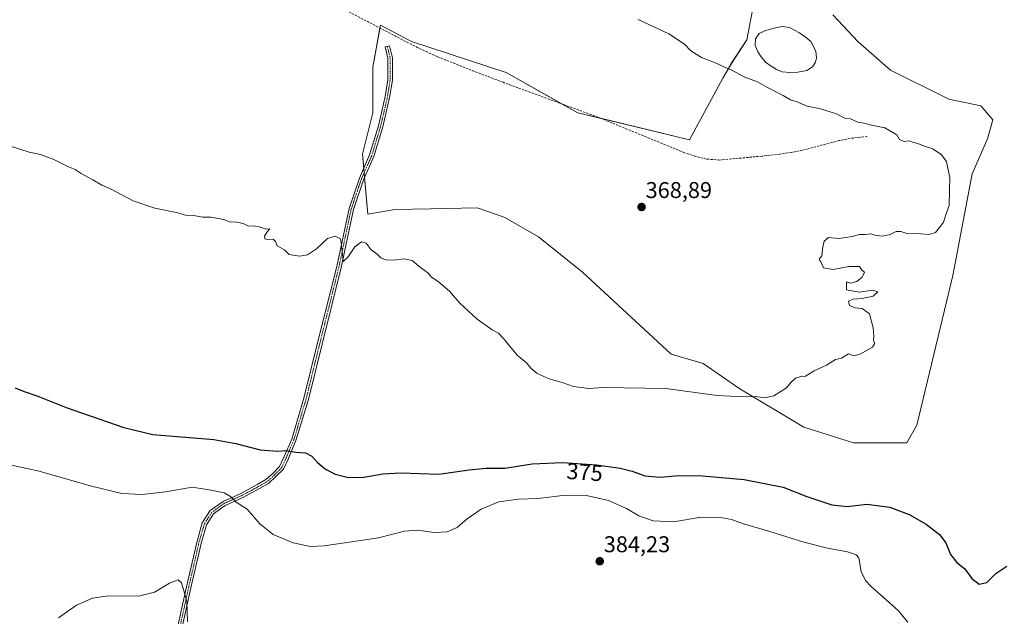
# Model space of a CAD drawing. Units: metres. Extents: x 587388 to 590845, y 4696594 to 4698951.
# Drawn here: x 588626 to 589058, y 4697091 to 4697353 of the extents above; entities that cross this region are included whole.
import ezdxf
from ezdxf.enums import TextEntityAlignment as Align

# ---------------------------------------------------------------- set-up
doc = ezdxf.new("R2010")
doc.units = ezdxf.units.M
doc.header["$MEASUREMENT"] = 0
doc.linetypes.add('TRAZO_Y_PUNTO', pattern=[1, 0.5, -0.25, 0, -0.25])
doc.linetypes.add('TRAZOSX2', pattern=[1.5, 1, -0.5])
for name, color, linetype, lineweight in [('Camino', 19, 'Continuous', 0), ('Camino Cxs', 19, 'Continuous', 0), ('Camino eje', 39, 'TRAZO_Y_PUNTO', 13), ('Carátula', 7, 'Continuous', 5), ('Corriente artificial lineal', 5, 'TRAZOSX2', 13), ('Cultivos herbáceos CxS', 92, 'Continuous', 0), ('Curva de nivel maestra', 36, 'Continuous', 30), ('Curva de nivel normal', 36, 'Continuous', 0), ('Estanque', 2, 'Continuous', 0), ('Estanque Cxs', 2, 'Continuous', 0), ('Pastizal CxS', 92, 'Continuous', 0), ('Punto de cota en terreno', 7, 'Continuous', 0), ('Rótulo de curva de nivel directora', 19, 'Continuous', 0), ('Rótulo de punto de cota en terreno', 19, 'Continuous', 0)]:
    doc.layers.add(name, color=color, linetype=linetype, lineweight=lineweight)
doc.styles.add('Arial', font='txt', dxfattribs={"height": 0.2})

# ---------------------------------------------------------------- blocks, each defined once
blk = doc.blocks.new('*U159')
at = {"layer": 'Cultivos herbáceos CxS', "color": 92, "linetype": 'Continuous', "lineweight": 0}
blk.add_polyline3d([(588947.85, 4697360.36, 371.67), (588944.77, 4697344.19, 371.11), (588938.01, 4697333.88, 370.32), (588934.33, 4697327.45, 369.7), (588919.68, 4697300.39, 369.12), (588870.61, 4697312.2, 368.3), (588839.1, 4697329.82, 368.47), (588797.56, 4697343.53, 367.64), (588783.97, 4697350.69, 367.97), (588780.65, 4697332.2, 368.46), (588780.65, 4697312.2, 368.52), (588776.1, 4697294.03, 368.66), (588778.36, 4697267.72, 369.36), (588790.26, 4697269.69, 369.28), (588805.94, 4697270.03, 369.23), (588826.41, 4697270.48, 369.08), (588834.88, 4697267.56, 369.06), (588838.56, 4697266.29, 369.06), (588853.33, 4697257.72, 369.14), (588872.7, 4697242.27, 369.1), (588911.55, 4697206.27, 369.53), (588925.59, 4697202.13, 369.6), (588941.7, 4697191.05, 369.85), (588969.88, 4697174.25, 370.7), (588991.7, 4697167.37, 371.04), (589005.5, 4697167.3, 371.03), (589015.05, 4697167.3, 371.21), (589019.4, 4697175.12, 371.01), (589019.4, 4697175.12, 371.01), (589035.18, 4697240.72, 370.2), (589043.74, 4697285.37, 370.15), (589050.4, 4697300.76, 370.62), (589052.76, 4697309.07, 370.92), (589047.55, 4697315.31, 371.2), (589033.52, 4697318.18, 371.41), (589007.87, 4697330.96, 371.61), (588993.64, 4697343.35, 371.93), (588982.6, 4697355.18, 372.35)], dxfattribs=at)
blk = doc.blocks.new('*U165')
at = {"layer": 'Curva de nivel normal', "color": 36, "linetype": 'Continuous', "lineweight": 0}
blk.add_polyline3d([(588699.22, 4697088.75, 385), (588698.97, 4697097.64, 385), (588697.78, 4697101.95, 385), (588696.64, 4697105.8, 385), (588695.18, 4697107.11, 385), (588691.31, 4697105.75, 385), (588684.72, 4697101.75, 385), (588677.72, 4697099.99, 385), (588664.38, 4697100.1, 385), (588657.51, 4697099.16, 385), (588650.56, 4697096.12, 385), (588642.69, 4697090.52, 385)], dxfattribs=at)
blk = doc.blocks.new('*U174')
at = {"layer": 'Curva de nivel normal', "color": 36, "linetype": 'Continuous', "lineweight": 0}
blk.add_polyline3d([(588897.04, 4697353.2, 370), (588910.61, 4697346.8, 370), (588917.4, 4697342.37, 370), (588920.25, 4697339.45, 370), (588924.98, 4697336.41, 370), (588931.42, 4697334.01, 370), (588934.64, 4697332.41, 370), (588938.18, 4697330.91, 370), (588943.98, 4697327.76, 370), (588949.44, 4697325.78, 370), (588953.62, 4697323.43, 370), (588960.74, 4697319.71, 370), (588963.92, 4697317.9, 370), (588966.51, 4697317.08, 370), (588971.36, 4697315.15, 370), (588977.21, 4697313.97, 370), (588984.2, 4697311.76, 370), (588987.76, 4697309.82, 370), (588990.34, 4697309.6, 370), (588993.54, 4697308.11, 370), (588996.13, 4697307.7, 370), (588999.58, 4697306.76, 370), (589005.42, 4697305.58, 370), (589010.73, 4697302.56, 370), (589011.85, 4697300.52, 370), (589013.89, 4697299.63, 370), (589016.13, 4697299.89, 370), (589017.6, 4697299.26, 370), (589019.88, 4697298.71, 370), (589022.31, 4697297.64, 370), (589026.49, 4697296.32, 370), (589030.07, 4697293.9, 370), (589032.44, 4697290.82, 370), (589034, 4697283.7, 370), (589033.76, 4697278.26, 370), (589033.85, 4697275.79, 370), (589033.6, 4697273.88, 370), (589033.6, 4697271.55, 370), (589032.26, 4697267.88, 370), (589031.09, 4697264.21, 370), (589029.41, 4697261.79, 370), (589027.69, 4697259.63, 370), (589024.79, 4697258.74, 370), (589021.15, 4697259, 370), (589015.11, 4697259.24, 370), (589012.37, 4697260.05, 370), (589010.39, 4697260.01, 370), (589007.79, 4697258.78, 370), (589004.14, 4697258.1, 370), (589000.98, 4697258.48, 370), (588999.21, 4697259.04, 370), (588996.74, 4697258.75, 370), (588994.16, 4697258.71, 370), (588991.16, 4697257.83, 370), (588985.14, 4697257, 370), (588980.6, 4697257.42, 370), (588978.82, 4697255.9, 370), (588978.16, 4697253.35, 370), (588977.72, 4697249.41, 370), (588976.62, 4697247.91, 370), (588977.28, 4697246.77, 370), (588978.45, 4697244.11, 370), (588982.68, 4697243.37, 370), (588989.58, 4697244.72, 370), (588994.32, 4697244.69, 370), (588995.32, 4697243.16, 370), (588996.41, 4697242.3, 370), (588995.48, 4697240.03, 370), (588993.04, 4697238.09, 370), (588990.3, 4697237.45, 370), (588988.56, 4697238.02, 370), (588988.57, 4697234.41, 370), (588994.08, 4697233.48, 370), (589000.09, 4697234.27, 370), (589002.27, 4697233.58, 370), (589000.24, 4697231.75, 370), (588995.5, 4697230.61, 370), (588991.36, 4697230.44, 370), (588989.43, 4697229.57, 370), (588989.93, 4697227.58, 370), (588992.42, 4697226.59, 370), (588995.39, 4697226.34, 370), (588998.59, 4697223.9, 370), (589000.34, 4697217.72, 370), (589000.57, 4697214.21, 370), (589000.35, 4697212.08, 370), (589001.04, 4697210.99, 370), (589000.02, 4697209.36, 370), (588994.61, 4697206.23, 370), (588991.72, 4697205.55, 370), (588989.51, 4697206.35, 370), (588986.38, 4697204.5, 370), (588983.72, 4697203.92, 370), (588979.72, 4697201.47, 370), (588974.38, 4697198.86, 370), (588970.51, 4697196.52, 370), (588968.54, 4697196.37, 370), (588966.17, 4697195.67, 370), (588964.25, 4697193.88, 370), (588962.18, 4697191.44, 370), (588956.72, 4697187.94, 370), (588952.62, 4697187.02, 370), (588948.56, 4697187.72, 370), (588945.06, 4697187.55, 370), (588940.29, 4697187.66, 370), (588931.76, 4697188.07, 370), (588909.24, 4697191.14, 370), (588881.72, 4697191.63, 370), (588875.38, 4697191.15, 370), (588868.74, 4697192.05, 370), (588863.81, 4697193.84, 370), (588858.07, 4697195.35, 370), (588852.72, 4697197.74, 370), (588850.16, 4697199.98, 370), (588848.14, 4697202.44, 370), (588843.97, 4697205.81, 370), (588838.05, 4697213.08, 370), (588835.72, 4697215.38, 370), (588832.96, 4697216.88, 370), (588826.36, 4697221.55, 370), (588818.8, 4697228.6, 370), (588814.24, 4697233.89, 370), (588809.33, 4697238.16, 370), (588806.39, 4697240.02, 370), (588804.74, 4697241.88, 370), (588801.54, 4697244.21, 370), (588797.96, 4697247.3, 370), (588794.05, 4697248.13, 370), (588790, 4697247.55, 370), (588786.2, 4697247.68, 370), (588784.09, 4697248.55, 370), (588782.34, 4697250.25, 370), (588779.94, 4697252.1, 370), (588777.76, 4697254.92, 370), (588775.72, 4697255.48, 370), (588772.65, 4697253.36, 370), (588769.78, 4697248.96, 370), (588767.62, 4697246.89, 370), (588766.82, 4697254.16, 370), (588766.37, 4697256.8, 370), (588764.03, 4697258.04, 370), (588760.72, 4697256.97, 370), (588755.84, 4697252.48, 370), (588751.95, 4697249.8, 370), (588748.38, 4697249.28, 370), (588743.85, 4697250.01, 370), (588741.9, 4697252.07, 370), (588738.58, 4697253.74, 370), (588737.85, 4697255.68, 370), (588736.8, 4697256.72, 370), (588734.39, 4697256.58, 370), (588733.14, 4697256.92, 370), (588733.07, 4697258.04, 370), (588734.18, 4697259.88, 370), (588735.38, 4697261.31, 370), (588733.81, 4697261.04, 370), (588730.77, 4697262.19, 370), (588728.15, 4697262.59, 370), (588726.05, 4697262.37, 370), (588723.72, 4697263.65, 370), (588720.38, 4697264.29, 370), (588718.05, 4697264.23, 370), (588715.18, 4697265.34, 370), (588709.56, 4697266.35, 370), (588705.84, 4697266.41, 370), (588702.05, 4697267.06, 370), (588698.38, 4697267.3, 370), (588694.42, 4697268.38, 370), (588684.88, 4697270.25, 370), (588675.42, 4697273.48, 370), (588665.72, 4697278.68, 370), (588661.72, 4697280.35, 370), (588657.7, 4697282.73, 370), (588652.63, 4697285.53, 370), (588650.01, 4697287.26, 370), (588646.99, 4697288.42, 370), (588640.52, 4697291.68, 370), (588634.74, 4697293.9, 370), (588629.8, 4697294.96, 370), (588621.14, 4697297.64, 370)], dxfattribs=at)
blk = doc.blocks.new('*U186')
at = {"layer": 'Curva de nivel maestra', "color": 36, "linetype": 'Continuous', "lineweight": 30}
blk.add_polyline3d([(588623.67, 4697191.43, 375), (588627.58, 4697189.81, 375), (588633.5, 4697187.76, 375), (588645.97, 4697182.78, 375), (588671.26, 4697173.99, 375), (588684.05, 4697171.03, 375), (588710.83, 4697168.83, 375), (588720.47, 4697166.97, 375), (588731.1, 4697164.26, 375), (588738.75, 4697163.64, 375), (588742.49, 4697163.88, 375), (588746.96, 4697163.18, 375), (588751.03, 4697162.86, 375), (588753.82, 4697161.46, 375), (588756.31, 4697158.72, 375), (588759.78, 4697155.75, 375), (588764.06, 4697153.56, 375), (588769.97, 4697152.14, 375), (588776.67, 4697152.2, 375), (588785.04, 4697153.76, 375), (588792.87, 4697154.09, 375), (588809.66, 4697153.57, 375), (588822.87, 4697155.4, 375), (588830.33, 4697156.12, 375), (588838.62, 4697156.19, 375), (588850.6, 4697158.1, 375), (588863.85, 4697158.68, 375), (588878.78, 4697157.61, 375), (588889.15, 4697156.22, 375), (588894.42, 4697154.94, 375), (588900.08, 4697152.83, 375), (588906.7, 4697152.28, 375), (588915.08, 4697152.91, 375), (588925.39, 4697152.82, 375), (588943.65, 4697151.16, 375), (588960.69, 4697147.82, 375), (588971.19, 4697143.8, 375), (588982.09, 4697140.04, 375), (588988.82, 4697139.3, 375), (588997.46, 4697140.37, 375), (589007.58, 4697139.09, 375), (589016.08, 4697135.83, 375), (589023.59, 4697131.56, 375), (589029.39, 4697127.08, 375), (589032.21, 4697123.36, 375), (589034.22, 4697118.35, 375), (589037.01, 4697114.84, 375), (589040.47, 4697111.97, 375), (589043.61, 4697107.77, 375), (589046.87, 4697105.26, 375), (589050.19, 4697105.99, 375), (589054.05, 4697110.01, 375), (589058.9, 4697113.11, 375)], dxfattribs=at)
blk = doc.blocks.new('5PATER')
at = {"layer": 'Carátula', "linetype": 'Continuous', "lineweight": 5}
h = blk.add_hatch(color=250, dxfattribs=at)
edge = h.paths.add_edge_path()
edge.add_ellipse((0, 0.01), major_axis=(-1.33, -1.34), ratio=0.999422, start_angle=0, end_angle=360)

msp = doc.modelspace()

# ---------------------------------------------------------------- linework, layer by layer
at = {"layer": 'Camino', "color": 19, "linetype": 'Continuous', "lineweight": 0}
msp.add_polyline3d([(588693.69, 4697080.97, 385.69), (588698.8, 4697104.08, 384.88), (588703.3, 4697123.6, 383.18), (588705.75, 4697132.17, 382.19), (588709.23, 4697137.55, 381.55), (588714.86, 4697141.61, 380.52), (588722.42, 4697144.94, 378.93), (588730.17, 4697149.11, 377.07), (588733.66, 4697151.15, 376.36), (588736.86, 4697154.06, 375.99), (588739.72, 4697156.92, 375.62), (588741.73, 4697161.24, 375.22), (588745, 4697168.97, 374.19), (588750.38, 4697186.88, 372.79), (588756.37, 4697211.15, 371.55), (588764.76, 4697244.71, 370.09), (588770.17, 4697270.24, 369.24), (588774.7, 4697283.53, 368.85), (588779.19, 4697293.71, 368.63), (588783.06, 4697306.51, 368.55), (588786.04, 4697319.34, 368.46), (588787.22, 4697326.72, 368.45), (588787.22, 4697336.12, 368.36), (588786.05, 4697341.1, 368.35), (588788, 4697341.56, 368.25), (588789.22, 4697336.35, 368.37), (588789.22, 4697326.56, 368.42), (588788.01, 4697318.95, 368.45), (588784.99, 4697305.99, 368.55), (588781.07, 4697293.01, 368.62), (588776.56, 4697282.8, 368.84), (588772.1, 4697269.71, 369.24), (588766.71, 4697244.26, 370.02), (588758.31, 4697210.66, 371.54), (588752.31, 4697186.35, 372.76), (588746.89, 4697168.29, 374.16), (588743.56, 4697160.42, 375.27), (588741.38, 4697155.75, 375.74), (588738.24, 4697152.61, 376.13), (588734.85, 4697149.53, 376.6), (588731.14, 4697147.37, 377.32), (588723.3, 4697143.14, 379.1), (588715.86, 4697139.87, 380.66), (588710.7, 4697136.14, 381.6), (588707.59, 4697131.33, 382.21), (588705.24, 4697123.1, 383.14), (588700.75, 4697103.64, 384.81), (588695.66, 4697080.58, 385.58)], dxfattribs=at)
at = {"layer": 'Camino Cxs', "color": 19, "linetype": 'Continuous', "lineweight": 0}
msp.add_polyline3d([(588693.69, 4697080.97, 385.69), (588698.8, 4697104.08, 384.88), (588703.3, 4697123.6, 383.18), (588705.75, 4697132.17, 382.19), (588709.23, 4697137.55, 381.55), (588714.86, 4697141.61, 380.52), (588722.42, 4697144.94, 378.93), (588730.17, 4697149.11, 377.07), (588733.66, 4697151.15, 376.36), (588736.86, 4697154.06, 375.99), (588739.72, 4697156.92, 375.62), (588741.73, 4697161.24, 375.22), (588745, 4697168.97, 374.19), (588750.38, 4697186.88, 372.79), (588756.37, 4697211.15, 371.55), (588764.76, 4697244.71, 370.09), (588770.17, 4697270.24, 369.24), (588774.7, 4697283.53, 368.85), (588779.19, 4697293.71, 368.63), (588783.06, 4697306.51, 368.55), (588786.04, 4697319.34, 368.46), (588787.22, 4697326.72, 368.45), (588787.22, 4697336.12, 368.36), (588786.05, 4697341.1, 368.35), (588788, 4697341.56, 368.25), (588789.22, 4697336.35, 368.37), (588789.22, 4697326.56, 368.42), (588788.01, 4697318.95, 368.45), (588784.99, 4697305.99, 368.55), (588781.07, 4697293.01, 368.62), (588776.56, 4697282.8, 368.84), (588772.1, 4697269.71, 369.24), (588766.71, 4697244.26, 370.02), (588758.31, 4697210.66, 371.54), (588752.31, 4697186.35, 372.76), (588746.89, 4697168.29, 374.16), (588743.56, 4697160.42, 375.27), (588741.38, 4697155.75, 375.74), (588738.24, 4697152.61, 376.13), (588734.85, 4697149.53, 376.6), (588731.14, 4697147.37, 377.32), (588723.3, 4697143.14, 379.1), (588715.86, 4697139.87, 380.66), (588710.7, 4697136.14, 381.6), (588707.59, 4697131.33, 382.21), (588705.24, 4697123.1, 383.14), (588700.75, 4697103.64, 384.81), (588695.66, 4697080.58, 385.58)], dxfattribs=at)
at = {"layer": 'Camino eje', "color": 39, "linetype": 'TRAZO_Y_PUNTO', "lineweight": 13}
msp.add_polyline3d([(588787.02, 4697341.33, 368.31), (588788.22, 4697336.24, 368.37), (588788.22, 4697326.64, 368.43), (588787.02, 4697319.15, 368.45), (588784.03, 4697306.25, 368.55), (588780.13, 4697293.36, 368.62), (588775.63, 4697283.16, 368.84), (588771.13, 4697269.97, 369.24), (588765.74, 4697244.49, 370.05), (588757.34, 4697210.9, 371.54), (588751.34, 4697186.62, 372.74), (588745.95, 4697168.63, 374.14), (588742.65, 4697160.83, 375.24), (588740.55, 4697156.33, 375.68), (588737.55, 4697153.34, 376.06), (588734.25, 4697150.34, 376.49), (588730.65, 4697148.24, 377.23), (588722.86, 4697144.04, 379), (588715.36, 4697140.74, 380.59), (588709.97, 4697136.84, 381.57), (588706.67, 4697131.75, 382.18), (588704.27, 4697123.35, 383.16), (588699.77, 4697103.86, 384.84), (588694.67, 4697080.77, 385.64)], dxfattribs=at)
at = {"layer": 'Corriente artificial lineal', "color": 5, "linetype": 'TRAZOSX2', "lineweight": 13}
msp.add_polyline3d([(588997.68, 4697301.77, 369.76), (588990.19, 4697300.94, 369.66), (588985.28, 4697299.99, 369.57), (588969.23, 4697295.71, 369.21), (588964.31, 4697294.76, 369.17), (588959.37, 4697294.04, 369.17), (588951.47, 4697293.16, 369.15), (588932.82, 4697291.45, 369.04), (588927.06, 4697291.86, 368.98), (588922.2, 4697293.08, 368.75), (588917.46, 4697294.67, 368.9), (588879.46, 4697310.27, 368.47), (588837.82, 4697325.56, 368.42), (588823.81, 4697330.91, 368.3), (588808.81, 4697336.88, 368.07), (588800.35, 4697340.77, 368.04), (588782.93, 4697349.79, 367.93), (588747.54, 4697368.43, 367.47), (588706.48, 4697390.33, 367.81), (588673.91, 4697407.12, 367.43), (588634.32, 4697428.5, 366.96), (588612.01, 4697439.92, 367.14)], dxfattribs=at)
at = {"layer": 'Cultivos herbáceos CxS', "color": 92, "linetype": 'Continuous', "lineweight": 0}
for points in [[(589019.4, 4697175.12, 371.01), (589015.05, 4697167.3, 371.21), (589005.49, 4697167.3, 371.03), (588991.7, 4697167.37, 371.04), (588969.88, 4697174.25, 370.7), (588941.69, 4697191.05, 369.85), (588925.59, 4697202.13, 369.6), (588911.55, 4697206.27, 369.53), (588872.7, 4697242.27, 369.1), (588853.33, 4697257.72, 369.14), (588838.56, 4697266.29, 369.06), (588834.88, 4697267.56, 369.06), (588826.41, 4697270.48, 369.08), (588805.94, 4697270.03, 369.23), (588790.26, 4697269.69, 369.28), (588778.36, 4697267.72, 369.36), (588776.98, 4697283.76, 368.81), (588776.81, 4697285.83, 368.79), (588776.63, 4697287.9, 368.78), (588776.1, 4697294.03, 368.66), (588780.64, 4697312.2, 368.52), (588780.64, 4697332.2, 368.46), (588783.73, 4697349.38, 367.86), (588783.97, 4697350.69, 367.97), (588797.56, 4697343.53, 367.64), (588839.1, 4697329.82, 368.47), (588863.74, 4697316.04, 368.45), (588870.61, 4697312.2, 368.3), (588880.63, 4697309.79, 368.38), (588919.68, 4697300.39, 369.12), (588934.33, 4697327.45, 369.7), (588938, 4697333.88, 370.32), (588944.76, 4697344.19, 371.11), (588947.85, 4697360.36, 371.67)], [(588982.6, 4697355.18, 372.35), (588993.64, 4697343.35, 371.93), (589007.87, 4697330.96, 371.61), (589033.52, 4697318.18, 371.41), (589047.55, 4697315.31, 371.2), (589052.76, 4697309.07, 370.92), (589050.4, 4697300.76, 370.62), (589043.74, 4697285.37, 370.15), (589035.18, 4697240.72, 370.2), (589019.4, 4697175.12, 371.01)]]:
    msp.add_polyline3d(points, dxfattribs=at)
at = {"layer": 'Curva de nivel normal', "color": 36, "linetype": 'Continuous', "lineweight": 0}
msp.add_polyline3d([(588617.92, 4697158.42, 380), (588634.14, 4697154.86, 380), (588657.18, 4697148.24, 380), (588670.4, 4697145.12, 380), (588679.16, 4697144.66, 380), (588689.78, 4697145.77, 380), (588701.29, 4697147.85, 380), (588709.72, 4697146.56, 380), (588715.39, 4697145.3, 380), (588718.08, 4697143.68, 380), (588720.61, 4697141.28, 380), (588725.45, 4697138.16, 380), (588731.02, 4697131.72, 380), (588736.9, 4697127.06, 380), (588745.65, 4697123.38, 380), (588753.12, 4697121.76, 380), (588759.32, 4697122.03, 380), (588770.24, 4697123.74, 380), (588783.13, 4697125.54, 380), (588794.48, 4697128.58, 380), (588800.36, 4697129.04, 380), (588807.52, 4697127.94, 380), (588813.21, 4697128.17, 380), (588817.58, 4697130.21, 380), (588822.01, 4697133.97, 380), (588828.23, 4697138.24, 380), (588835.89, 4697141.45, 380), (588844.57, 4697142.59, 380), (588853.2, 4697142.94, 380), (588865.05, 4697144.28, 380), (588874.46, 4697144.19, 380), (588884.12, 4697142.06, 380), (588891.99, 4697138.49, 380), (588897.45, 4697135.28, 380), (588903.62, 4697133.12, 380), (588912.74, 4697132.57, 380), (588924.67, 4697134.62, 380), (588933.29, 4697134.58, 380), (588938.05, 4697133.64, 380), (588943.38, 4697131.78, 380), (588954.92, 4697128.4, 380), (588969.84, 4697123.66, 380), (588980.19, 4697121.02, 380), (588988.96, 4697119.48, 380), (588992.85, 4697118.14, 380), (588993.95, 4697116.9, 380), (588994.98, 4697110.84, 380), (588996.93, 4697106.91, 380), (588999.44, 4697104.29, 380), (589011.45, 4697093.59, 380), (589015.51, 4697088.54, 380)], dxfattribs=at)
at = {"layer": 'Estanque', "color": 2, "linetype": 'Continuous', "lineweight": 0}
msp.add_polyline3d([(588967.26, 4697330.09, 370.54), (588963.65, 4697329.94, 370.43), (588960.36, 4697330.24, 370.27), (588957.79, 4697331.17, 370.08), (588955.53, 4697332.62, 370.03), (588953.02, 4697334.44, 370.44), (588951.07, 4697336.8, 370.61), (588949.6, 4697339, 370.73), (588948.49, 4697341.94, 370.86), (588948.64, 4697344.67, 370.83), (588950.18, 4697346.93, 370.81), (588953.04, 4697348.36, 370.79), (588957.91, 4697349.64, 370.84), (588960.43, 4697350, 370.87), (588963.52, 4697349.66, 370.9), (588967.94, 4697347.27, 370.82), (588971.12, 4697345.01, 370.93), (588972.89, 4697343.46, 370.95), (588975.12, 4697339.21, 370.72), (588975.34, 4697336.13, 370.74), (588974.93, 4697334.46, 370.74), (588973.59, 4697332.36, 370.73), (588971.14, 4697330.81, 370.72), (588967.26, 4697330.09, 370.54)], dxfattribs=at)
at = {"layer": 'Estanque Cxs', "color": 2, "linetype": 'Continuous', "lineweight": 0}
msp.add_polyline3d([(588967.26, 4697330.09, 370.54), (588963.65, 4697329.94, 370.43), (588960.36, 4697330.24, 370.27), (588957.79, 4697331.17, 370.08), (588955.53, 4697332.62, 370.03), (588953.02, 4697334.44, 370.44), (588951.07, 4697336.8, 370.61), (588949.6, 4697339, 370.73), (588948.49, 4697341.94, 370.86), (588948.64, 4697344.67, 370.83), (588950.18, 4697346.93, 370.81), (588953.04, 4697348.36, 370.79), (588957.91, 4697349.64, 370.84), (588960.43, 4697350, 370.87), (588963.52, 4697349.66, 370.9), (588967.94, 4697347.27, 370.82), (588971.12, 4697345.01, 370.93), (588972.89, 4697343.46, 370.95), (588975.12, 4697339.21, 370.72), (588975.34, 4697336.13, 370.74), (588974.93, 4697334.46, 370.74), (588973.59, 4697332.36, 370.73), (588971.14, 4697330.81, 370.72), (588967.26, 4697330.09, 370.54)], close=True, dxfattribs=at)
at = {"layer": 'Pastizal CxS', "color": 92, "linetype": 'Continuous', "lineweight": 0}
for points in [[(588982.6, 4697355.18, 372.35), (588993.64, 4697343.35, 371.93), (589007.87, 4697330.96, 371.61), (589033.52, 4697318.18, 371.41), (589047.55, 4697315.31, 371.2), (589052.76, 4697309.07, 370.92), (589050.4, 4697300.76, 370.62), (589050.4, 4697300.76, 370.62), (589043.74, 4697285.37, 370.15), (589035.18, 4697240.72, 370.2), (589019.4, 4697175.12, 371.01), (589015.05, 4697167.3, 371.21), (589005.5, 4697167.3, 371.03), (588991.7, 4697167.37, 371.04), (588969.88, 4697174.25, 370.7), (588941.7, 4697191.05, 369.85), (588925.59, 4697202.13, 369.6), (588911.55, 4697206.27, 369.53), (588872.7, 4697242.27, 369.1), (588853.33, 4697257.72, 369.14), (588838.56, 4697266.29, 369.06), (588834.88, 4697267.56, 369.06), (588826.41, 4697270.48, 369.08), (588805.94, 4697270.03, 369.23), (588790.26, 4697269.69, 369.28), (588778.36, 4697267.72, 369.36), (588776.1, 4697294.03, 368.66), (588780.64, 4697312.2, 368.52), (588780.65, 4697332.2, 368.46), (588783.97, 4697350.69, 367.97), (588797.56, 4697343.53, 367.64), (588839.1, 4697329.82, 368.47), (588870.61, 4697312.2, 368.3), (588919.68, 4697300.39, 369.12), (588934.33, 4697327.45, 369.7), (588938, 4697333.88, 370.32), (588944.77, 4697344.19, 371.11), (588947.85, 4697360.36, 371.67)], [(589019.4, 4697175.12, 371.01), (589015.05, 4697167.3, 371.21), (589005.49, 4697167.3, 371.03), (588991.7, 4697167.37, 371.04), (588969.88, 4697174.25, 370.7), (588941.69, 4697191.05, 369.85), (588925.59, 4697202.13, 369.6), (588911.55, 4697206.27, 369.53), (588872.7, 4697242.27, 369.1), (588853.33, 4697257.72, 369.14), (588838.56, 4697266.29, 369.06), (588834.88, 4697267.56, 369.06), (588826.41, 4697270.48, 369.08), (588805.94, 4697270.03, 369.23), (588790.26, 4697269.69, 369.28), (588778.36, 4697267.72, 369.36), (588776.98, 4697283.76, 368.81), (588776.81, 4697285.83, 368.79), (588776.63, 4697287.9, 368.78), (588776.1, 4697294.03, 368.66), (588780.64, 4697312.2, 368.52), (588780.64, 4697332.2, 368.46), (588783.73, 4697349.38, 367.86), (588783.97, 4697350.69, 367.97), (588797.56, 4697343.53, 367.64), (588839.1, 4697329.82, 368.47), (588863.74, 4697316.04, 368.45), (588870.61, 4697312.2, 368.3), (588880.63, 4697309.79, 368.38), (588919.68, 4697300.39, 369.12), (588934.33, 4697327.45, 369.7), (588938, 4697333.88, 370.32), (588944.76, 4697344.19, 371.11), (588947.85, 4697360.36, 371.67)], [(588982.6, 4697355.18, 372.35), (588993.64, 4697343.35, 371.93), (589007.87, 4697330.96, 371.61), (589033.52, 4697318.18, 371.41), (589047.55, 4697315.31, 371.2), (589052.76, 4697309.07, 370.92), (589050.4, 4697300.76, 370.62), (589043.74, 4697285.37, 370.15), (589035.18, 4697240.72, 370.2), (589019.4, 4697175.12, 371.01)]]:
    msp.add_polyline3d(points, dxfattribs=at)

# ---------------------------------------------------------------- block references
at = {"layer": 'Cultivos herbáceos CxS', "color": 92, "linetype": 'Continuous', "lineweight": 0}
msp.add_blockref('*U159', (0, 0), dxfattribs=at)
at = {"layer": 'Curva de nivel maestra', "color": 36, "linetype": 'Continuous', "lineweight": 30}
msp.add_blockref('*U186', (0, 0), dxfattribs=at)
at = {"layer": 'Curva de nivel normal', "color": 36, "linetype": 'Continuous', "lineweight": 0}
for name in ['*U174', '*U165']:
    msp.add_blockref(name, (0, 0), dxfattribs=at)
at = {"layer": 'Punto de cota en terreno', "linetype": 'Continuous', "lineweight": 0}
for p in [(588898.62, 4697270.82, 368.89), (588880.25, 4697115.34, 384.23)]:
    msp.add_blockref('5PATER', p, dxfattribs=at)

# ---------------------------------------------------------------- texts
at = {"layer": 'Rótulo de curva de nivel directora', "color": 19, "linetype": 'Continuous', "lineweight": 0, "style": 'Arial'}
msp.add_text('375', height=7, rotation=-4.0992, dxfattribs=at).set_placement((588873.64, 4697154.44), align=Align.MIDDLE_CENTER)
at = {"layer": 'Rótulo de punto de cota en terreno', "color": 19, "linetype": 'Continuous', "lineweight": 0, "style": 'Arial'}
for s, p in [('368,89', (588900.38, 4697272.58)), ('384,23', (588882.01, 4697117.1))]:
    msp.add_text(s, height=7, dxfattribs=at).set_placement(p, align=Align.BOTTOM_LEFT)

doc.saveas('drawing.dxf')
